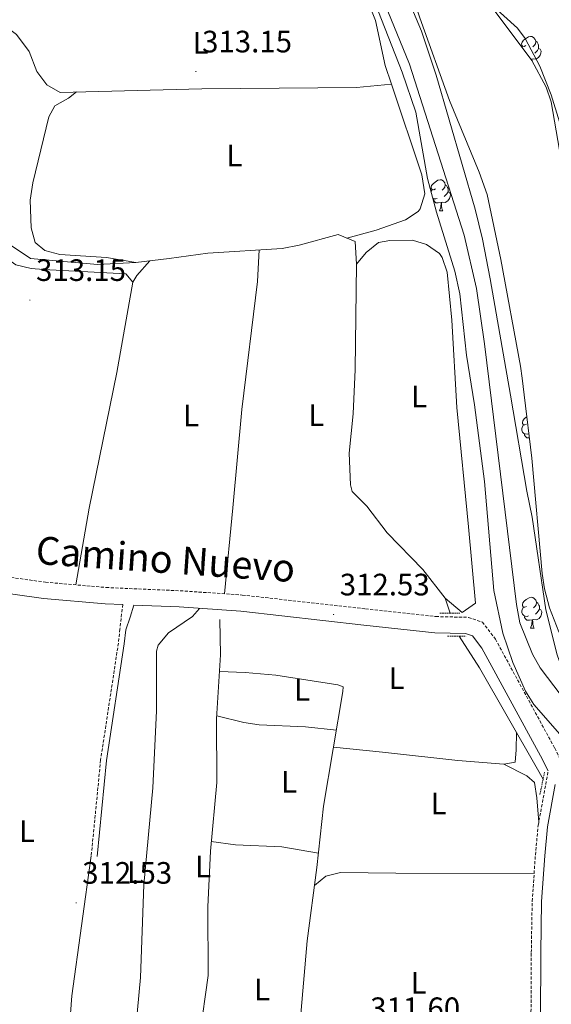
# Model space of a CAD drawing. Units: metres. Extents: x 593240 to 597735, y 4705530 to 4708561.
# Drawn here: x 595426 to 595598, y 4707526 to 4707845 of the extents above; entities that cross this region are included whole.
import ezdxf
from ezdxf.enums import TextEntityAlignment as Align

# ---------------------------------------------------------------- set-up
doc = ezdxf.new("R2010")
doc.units = ezdxf.units.M
doc.header["$MEASUREMENT"] = 0
doc.linetypes.add('TRAZOS', pattern=[0.75, 0.5, -0.25])
doc.linetypes.add('TRAZOSX2', pattern=[1.5, 1, -0.5])
for name, color, linetype, lineweight in [('Carátula', 7, 'Continuous', 5), ('Level 11', 142, 'Continuous', 13), ('Level 13', 5, 'Continuous', 0), ('Level 21', 19, 'Continuous', 0), ('Level 35', 92, 'Continuous', 0), ('Level 36', 19, 'Continuous', 40), ('Level 37', 92, 'Continuous', 0), ('Level 41', 19, 'Continuous', 0), ('Level 44', 19, 'Continuous', 0), ('Level 5', 36, 'Continuous', 0), ('Level 51', 144, 'Continuous', 13), ('Level 7', 1, 'Continuous', 0)]:
    doc.layers.add(name, color=color, linetype=linetype, lineweight=lineweight)
doc.styles.add('Arial', font='ARIAL.TTF', dxfattribs={"height": 0.2})

# ---------------------------------------------------------------- blocks, each defined once
blk = doc.blocks.new('5PATER')
at = {"layer": 'Carátula', "linetype": 'Continuous', "lineweight": 5}
h = blk.add_hatch(color=250, dxfattribs=at)
edge = h.paths.add_edge_path()
edge.add_ellipse((0, 0), major_axis=(-1.33, -1.34), ratio=0.999422, start_angle=0, end_angle=360)

msp = doc.modelspace()

# ---------------------------------------------------------------- linework, layer by layer
at = {"layer": 'Level 11', "color": 142, "linetype": 'Continuous', "lineweight": 13}
for points in [[(595543.13, 4707872, 305.49), (595556.11, 4707841.12, 305.49), (595560.8, 4707826.87, 305.49), (595573.41, 4707783.53, 305.49), (595575.79, 4707773.82, 305.49), (595578.27, 4707760.99, 305.49), (595584.89, 4707723.29, 305.46), (595590.24, 4707692.27, 304.87), (595591.89, 4707683.77, 305.49), (595596.41, 4707653.79, 304.87), (595599.98, 4707639.25, 304.87), (595603.37, 4707629.81, 304.87), (595610.17, 4707616.39, 304.87), (595615.5, 4707607.96, 304.87), (595627.93, 4707590.31, 304.7), (595640.16, 4707574.55, 303.89), (595646.9, 4707567.15, 303.65), (595652.06, 4707562.13, 303.72), (595663.35, 4707552.32, 304.57), (595675.08, 4707543.01, 305.42), (595690.67, 4707530.58, 305.49), (595699.08, 4707525.22, 305.49)], [(595576.04, 4707852.2, 305.1), (595587.15, 4707842.06, 304.7), (595589.67, 4707838.69, 304.61), (595594.38, 4707829.82, 304.55), (595598.06, 4707820.52, 304.61), (595603.45, 4707803.07, 304.24)]]:
    msp.add_polyline3d(points, dxfattribs=at)
at = {"layer": 'Level 13', "color": 5, "linetype": 'Continuous', "lineweight": 13, "ltscale": 0.5}
for points in [[(595417.55, 4707776.44, 314.19), (595421.77, 4707772.55, 314.03), (595429.35, 4707767.49, 313.72), (595440.2, 4707766.61, 314.64), (595451.07, 4707765.54, 314.03), (595463.53, 4707766.25, 313.72), (595474.31, 4707767.55, 314.03), (595486.84, 4707769.26, 313.72), (595510.93, 4707770.77, 314.03), (595516.38, 4707771.83, 314.03), (595529.08, 4707775.35, 314.03), (595534.54, 4707773.03, 314.03), (595535.02, 4707765.72, 314.64), (595534.56, 4707731.64, 313.72), (595533.91, 4707717.24, 314.34), (595532.65, 4707704.55, 314.03), (595533.1, 4707694.26, 313.72), (595533.56, 4707692.12, 313.41), (595538.32, 4707687.33, 313.1), (595544.92, 4707678.77, 313.41), (595556.51, 4707666.84, 313.41), (595563.79, 4707657.57, 313.41), (595565.31, 4707652.74, 313.41)], [(595568.27, 4707645.28, 313.33), (595574.87, 4707635.03, 313.1), (595593.26, 4707603.03, 312.79), (595595.46, 4707598.98, 312.79)]]:
    msp.add_polyline3d(points, dxfattribs=at)
at = {"layer": 'Level 13', "color": 5, "linetype": 'Continuous', "lineweight": 0, "ltscale": 0.5}
msp.add_polyline3d([(595490.73, 4707650.72, 313.08), (595490.93, 4707639.2, 313.08), (595489.64, 4707618.55, 313.08), (595489.75, 4707597.87, 312.78), (595487.65, 4707575.73, 312.78), (595486.83, 4707557.72, 312.47), (595486.93, 4707535.45, 312.47), (595484.28, 4707516.23, 312.78)], dxfattribs=at)
at = {"layer": 'Level 21', "color": 19, "linetype": 'Continuous', "lineweight": 0}
for points in [[(595332.72, 4707603.05, 313.14), (595333.68, 4707611.39, 312.81), (595332.7, 4707626.36, 313.14), (595333.14, 4707631.61, 313.15), (595334.61, 4707641.51, 313.14), (595338.16, 4707658.42, 312.83), (595339.18, 4707662.89, 313.45), (595339.7, 4707670.55, 313.8), (595351.78, 4707668.56, 313.76), (595384.4, 4707664.31, 312.83), (595407.47, 4707661.19, 313.45), (595433.63, 4707657.53, 313.14), (595453.55, 4707655.79, 313.14), (595459.27, 4707655.53, 312.39)], [(595450.93, 4707574, 312.83), (595453.95, 4707604.99, 312.83), (595459.71, 4707642.78, 312.83), (595460.21, 4707647.33, 313.24), (595461.63, 4707651.47, 313.14), (595462.9, 4707655.37, 312.36), (595477.58, 4707654.73, 313.14), (595497.53, 4707653.37, 313.14), (595537.36, 4707648.89, 312.83), (595560.36, 4707646.38, 313.14), (595570.36, 4707646.14, 313.14), (595572.6, 4707645.37, 313.14), (595575.62, 4707641.42, 313.14), (595594.59, 4707606.57, 313.52), (595597.13, 4707601.68, 313.14)], [(595599.43, 4707597.24, 313.12), (595596.91, 4707583.6, 313.06), (595596.03, 4707574.21, 312.83), (595594.99, 4707559.36, 313.14), (595594.72, 4707542.82, 312.83), (595594.5, 4707499.53, 312.83), (595593.39, 4707485.25, 312.83), (595591.06, 4707463.63, 312.52), (595591.14, 4707436.7, 312.46), (595590.51, 4707416.57, 311.56), (595589.89, 4707410.99, 311.29), (595587.31, 4707396.13, 311.6), (595583.2, 4707372.06, 311.34), (595581.34, 4707358.51, 311.6), (595580.7, 4707343.71, 311.29), (595580.47, 4707322.2, 311.6), (595579.72, 4707307.84, 311.6), (595579.84, 4707287.78, 311.6), (595578.43, 4707271.59, 311.91), (595575.67, 4707232.83, 311.29)]]:
    msp.add_polyline3d(points, dxfattribs=at)
at = {"layer": 'Level 21', "color": 19, "linetype": 'TRAZOSX2', "lineweight": 0}
for points in [[(595408.19, 4707666.4, 313.45), (595434.22, 4707662.75, 313.14), (595453.9, 4707661.03, 313.14), (595477.87, 4707659.98, 313.14), (595498.01, 4707658.61, 313.14), (595537.94, 4707654.11, 312.83), (595560.7, 4707651.63, 313.14), (595571.3, 4707651.38, 313.14), (595575.82, 4707649.82, 313.14), (595580.04, 4707644.29, 313.14), (595599.23, 4707609.04, 313.52), (595610.19, 4707587.91, 312.65), (595616.85, 4707577.42, 312.21), (595633.28, 4707557.35, 311.9), (595652.06, 4707536.05, 311.9), (595663.22, 4707526.13, 311.9), (595674.02, 4707518.71, 311.83)], [(595459.27, 4707655.53, 312.39), (595458.89, 4707652.47, 313.14), (595458.35, 4707647.53, 313.24), (595457.85, 4707643.02, 312.83), (595452.09, 4707605.22, 312.83), (595449.06, 4707574.18, 312.83)], [(595572.62, 4707233.12, 311.29), (595575.37, 4707271.84, 311.91), (595576.78, 4707287.91, 311.6), (595576.65, 4707307.91, 311.6), (595577.4, 4707322.3, 311.6), (595577.64, 4707343.8, 311.29), (595578.28, 4707358.78, 311.6), (595580.17, 4707372.53, 311.34), (595584.29, 4707396.65, 311.6), (595586.85, 4707411.43, 311.29), (595587.45, 4707416.79, 311.56), (595588.07, 4707436.75, 312.46), (595587.99, 4707463.79, 312.52), (595590.34, 4707485.53, 312.83), (595591.43, 4707499.65, 312.83), (595591.65, 4707542.85, 312.83), (595591.93, 4707559.49, 313.14), (595592.98, 4707574.46, 312.83), (595593.87, 4707584.02, 313.06), (595597.13, 4707601.68, 313.14)]]:
    msp.add_polyline3d(points, dxfattribs=at)
at = {"layer": 'Level 21', "color": 1, "linetype": 'TRAZOS', "lineweight": 0}
for points in [[(595562.06, 4707652.7, 312.97), (595565.31, 4707652.74, 313.13)], [(595565.31, 4707652.74, 313.13), (595568.52, 4707652.78, 313.28)], [(595564.45, 4707645.32, 313.28), (595568.27, 4707645.28, 313.28)], [(595568.27, 4707645.28, 313.28), (595570.52, 4707645.26, 313.28)], [(595595.93, 4707601.27, 325.01), (595595.46, 4707598.98, 325.01)], [(595595.46, 4707598.98, 325.01), (595594.43, 4707593.93, 325.01)]]:
    msp.add_polyline3d(points, dxfattribs=at)
at = {"layer": 'Level 35', "color": 92, "linetype": 'Continuous', "lineweight": 0, "ltscale": 0.5}
for points in [[(595620.23, 4707692.9, 306.2), (595617.55, 4707707.81, 306.12), (595611, 4707752.33, 305.56), (595601.9, 4707796.39, 306.15), (595598.07, 4707818.22, 305.54), (595596.51, 4707822.94, 305.5), (595591.83, 4707831.67, 305.44), (595579.65, 4707847.91, 305.44), (595574.09, 4707856.32, 305.5), (595562.05, 4707882.44, 306.04), (595549.95, 4707910.98, 306.15), (595545.76, 4707924.53, 306.15), (595542.28, 4707939.12, 306.15), (595532.65, 4707987.65, 306.17), (595524.41, 4708026.21, 306.77)], [(595499.49, 4708021.46, 306.56), (595504.23, 4707990.05, 307.15), (595507.49, 4707975.4, 307), (595512.94, 4707956.15, 306.54), (595516.7, 4707944.84, 306.63), (595523.37, 4707926, 307.48), (595528.9, 4707911.75, 307.79), (595552.95, 4707853.46, 306.53), (595555.52, 4707845.42, 307.15), (595565.15, 4707818.62, 305.81), (595574.77, 4707795.53, 305.83), (595577.36, 4707788.22, 306.45), (595581.79, 4707767.23, 306.61), (595588.17, 4707732.67, 305.94), (595588.69, 4707728.84, 305.92), (595589.35, 4707723.35, 306.53), (595591.81, 4707702.95, 306.53), (595595.14, 4707665.55, 305.92), (595595.98, 4707660.64, 306.46)], [(595602.39, 4707611.88, 313.32), (595592.44, 4707623.21, 313.32), (595589.78, 4707627.49, 313.32), (595585.67, 4707636.74, 313.32), (595582.45, 4707646.23, 313.32), (595579.48, 4707660.08, 313.32), (595576.48, 4707695.39, 313.35), (595573.28, 4707720.18, 313.86), (595570.69, 4707736.22, 313.94), (595568.45, 4707756.1, 313.94), (595566.82, 4707763.44, 313.98), (595560.89, 4707782.54, 314.49), (595558.01, 4707793.41, 314.56), (595554.23, 4707814.86, 314.56), (595549.83, 4707827.89, 314.42), (595534.24, 4707867.51, 313.94)], [(595595.98, 4707660.64, 306.46), (595597.58, 4707654.48, 306.53), (595600.59, 4707646.71, 306.53), (595617.03, 4707616.06, 306.53), (595628.25, 4707593.73, 305.92), (595631.07, 4707588.84, 305.92), (595636.92, 4707580.66, 305.92), (595640.19, 4707576.84, 305.92), (595647.33, 4707569.75, 305.92), (595672.02, 4707549.47, 305.92), (595693.31, 4707531.35, 306.53), (595698.3, 4707529.57, 306.53), (595710.89, 4707521.33, 306.53)]]:
    msp.add_polyline3d(points, dxfattribs=at)
at = {"layer": 'Level 36', "color": 92, "linetype": 'Continuous', "lineweight": 0}
for points in [[(595546.31, 4707823.99, 313.28), (595544.27, 4707829.96, 313.59), (595541.17, 4707844.52, 313.85), (595539.1, 4707849.64, 313.9), (595535.73, 4707851.22, 313.59), (595449.89, 4707848.29, 313.6), (595416.73, 4707848, 313.9), (595410.85, 4707847.29, 313.9), (595411.11, 4707846.72, 313.9), (595417.09, 4707845.06, 313.9), (595421.43, 4707842.65, 313.9), (595424.86, 4707840.02, 313.9), (595428.9, 4707834.54, 313.9), (595431.47, 4707828.09, 313.59), (595434.71, 4707823.71, 313.59), (595438.98, 4707821.31, 313.59), (595484.91, 4707822.46, 312.93), (595535.06, 4707822.87, 313.25), (595546.31, 4707823.99, 313.28)], [(595589.9, 4707836.45, 0.01), (595589.37, 4707836.18, 0.01), (595588.84, 4707836.24, 0.01), (595588.57, 4707836.61, 0.01), (595588.52, 4707837.03, 0.01), (595588.68, 4707837.55, 0.01), (595589.16, 4707838.15, 0.01), (595589.79, 4707838.68, 0.01), (595590.69, 4707839.26, 0.01), (595591.44, 4707839.42, 0.01), (595591.86, 4707839.37, 0.01), (595592.39, 4707839.05, 0.01), (595592.92, 4707838.47, 0.01), (595593.08, 4707837.83, 0.01), (595592.97, 4707836.98, 0.01), (595592.55, 4707836.45, 0.01), (595592.13, 4707836.02, 0.01)], [(595593.08, 4707837.83, 0.01), (595593.56, 4707837.51, 0.01), (595593.87, 4707836.87, 0.01), (595594.03, 4707836.55, 0.01), (595594.03, 4707835.97, 0.01), (595594.03, 4707835.55, 0.01), (595593.66, 4707834.86, 0.01), (595593.24, 4707834.38, 0.01), (595592.76, 4707833.96, 0.01)], [(595588.66, 4707835.9, 0.01), (595588.84, 4707836.18, 0.01)], [(595594.03, 4707835.55, 0.01), (595594.49, 4707835.3, 0.01), (595594.83, 4707834.68, 0.01), (595594.72, 4707833.96, 0.01), (595594.51, 4707833.32, 0.01), (595593.93, 4707832.58, 0.01), (595593.13, 4707832.1, 0.01), (595592.28, 4707832.2, 0.01), (595591.85, 4707832.07, 0.01)], [(595591.74, 4707832.07, 0.01), (595591.55, 4707832.05, 0.01)], [(595591.72, 4707831.82, 0.01), (595591.74, 4707832.07, 0.01), (595591.85, 4707832.07, 0.01), (595591.88, 4707831.59, 0.01)], [(595463.53, 4707766.25, 313.9), (595453.97, 4707767.88, 313.28), (595438.93, 4707768.85, 313.59), (595434.03, 4707770.07, 313.6), (595430.91, 4707772.66, 313.59), (595429.64, 4707777.51, 313.33), (595429.26, 4707786.38, 313.59), (595430.16, 4707792.07, 313.28), (595435.35, 4707813.39, 313.59), (595437.3, 4707817, 313.59), (595441.66, 4707819.45, 313.59), (595444.33, 4707821.45, 313.59)], [(595531.9, 4707774.15, 313.59), (595541.34, 4707776.68, 313.28), (595550.89, 4707780.03, 313.59), (595555, 4707782.76, 313.58), (595555.63, 4707783.58, 313.59), (595557.16, 4707788.43, 313.86), (595556.18, 4707794.64, 313.9), (595546.31, 4707823.99, 313.28)], [(595560.56, 4707790.05, 0.01), (595560.03, 4707789.78, 0.01), (595559.5, 4707789.84, 0.01), (595559.23, 4707790.21, 0.01), (595559.18, 4707790.63, 0.01), (595559.34, 4707791.15, 0.01), (595559.82, 4707791.75, 0.01), (595560.45, 4707792.28, 0.01), (595561.35, 4707792.86, 0.01), (595562.1, 4707793.02, 0.01), (595562.52, 4707792.97, 0.01), (595563.05, 4707792.65, 0.01), (595563.58, 4707792.07, 0.01), (595563.74, 4707791.43, 0.01), (595563.63, 4707790.58, 0.01), (595563.21, 4707790.05, 0.01), (595562.79, 4707789.62, 0.01)], [(595559.13, 4707789.18, 0.01), (595559.5, 4707789.78, 0.01)], [(595563.74, 4707791.43, 0.01), (595564.22, 4707791.11, 0.01), (595564.53, 4707790.47, 0.01), (595564.69, 4707790.15, 0.01), (595564.69, 4707789.57, 0.01), (595564.69, 4707789.15, 0.01), (595564.32, 4707788.46, 0.01), (595563.9, 4707787.98, 0.01), (595563.42, 4707787.56, 0.01)], [(595374.72, 4707783.54, 314.26), (595377.55, 4707786.47, 314.26), (595380.27, 4707788.59, 313.95), (595402.09, 4707784.26, 313.95), (595406.84, 4707782.72, 313.95), (595411.22, 4707780.2, 313.95), (595413.77, 4707778.11, 313.95), (595418.35, 4707771.5, 313.95), (595421.61, 4707767.62, 313.95), (595424.65, 4707765.49, 313.95), (595429.54, 4707764.3, 313.77), (595433.59, 4707763.99, 313.64), (595460.21, 4707762.62, 313.95), (595462.53, 4707759.92, 313.95), (595457.31, 4707730.64, 313.95), (595448.37, 4707686.74, 313.64), (595444.06, 4707661.89, 313.64)], [(595561.14, 4707786.97, 0.01), (595560.72, 4707786.81, 0.01), (595560.13, 4707786.87, 0.01), (595559.69, 4707787.06, 0.01)], [(595562.4, 4707785.67, 0.01), (595561.51, 4707785.59, 0.01), (595560.67, 4707785.59, 0.01), (595560.24, 4707786.02, 0.01), (595559.92, 4707786.49, 0.01), (595559.92, 4707786.81, 0.01)], [(595564.69, 4707789.15, 0.01), (595565.15, 4707788.9, 0.01), (595565.49, 4707788.28, 0.01), (595565.38, 4707787.56, 0.01), (595565.17, 4707786.92, 0.01), (595564.59, 4707786.18, 0.01), (595563.79, 4707785.7, 0.01), (595562.94, 4707785.8, 0.01), (595562.51, 4707785.67, 0.01)], [(595561.86, 4707782.99, 0.01), (595562.29, 4707784.15, 0.01), (595562.4, 4707785.67, 0.01), (595562.51, 4707785.67, 0.01), (595562.55, 4707785.09, 0.01), (595562.58, 4707784.4, 0.01), (595562.65, 4707783.79, 0.01), (595562.77, 4707783.39, 0.01), (595562.98, 4707782.99, 0.01)], [(595561.86, 4707782.99, 0.01), (595562.98, 4707782.99, 0.01)], [(595535.02, 4707765.72, 313.95), (595538.15, 4707769.48, 313.33), (595542.13, 4707772.75, 313.33), (595545.83, 4707773.39, 313.33), (595553.19, 4707773.49, 313.33), (595557.74, 4707772.05, 313.33), (595561.87, 4707769.19, 313.59), (595562.81, 4707767.88, 313.64), (595564.38, 4707763.12, 313.35), (595565.87, 4707747.56, 313.33), (595567.49, 4707719.3, 313.33), (595571.28, 4707680.64, 312.99), (595573.54, 4707655.96, 313.33), (595569.23, 4707653, 313.62), (595563.79, 4707657.57, 313.95)], [(595503.48, 4707770.31, 313.95), (595502.98, 4707760.12, 313.95), (595497.81, 4707718.62, 313.65), (595494.89, 4707686.79, 313.7), (595492.26, 4707659, 313.02)], [(595462.53, 4707759.92, 313.95), (595463.86, 4707762.07, 313.95), (595468.07, 4707766.79, 314.26)], [(595590.13, 4707713.91, 0.01), (595589.6, 4707713.65, 0.01), (595589.07, 4707713.7, 0.01), (595588.81, 4707714.07, 0.01), (595588.75, 4707714.5, 0.01), (595588.91, 4707715.02, 0.01), (595589.39, 4707715.61, 0.01), (595590.03, 4707716.14, 0.01), (595590.21, 4707716.26, 0.01)], [(595590.72, 4707710.83, 0.01), (595590.29, 4707710.67, 0.01), (595589.71, 4707710.73, 0.01), (595589.23, 4707710.94, 0.01), (595588.81, 4707711.37, 0.01), (595588.59, 4707711.95, 0.01), (595588.59, 4707712.37, 0.01), (595588.65, 4707712.96, 0.01), (595589.07, 4707713.65, 0.01)], [(595591.03, 4707709.45, 0.01), (595590.24, 4707709.45, 0.01), (595589.82, 4707709.88, 0.01), (595589.5, 4707710.36, 0.01), (595589.5, 4707710.67, 0.01)], [(595590.13, 4707654.92, 0.01), (595589.6, 4707654.65, 0.01), (595589.07, 4707654.71, 0.01), (595588.81, 4707655.08, 0.01), (595588.75, 4707655.51, 0.01), (595588.91, 4707656.03, 0.01), (595589.39, 4707656.62, 0.01), (595590.03, 4707657.15, 0.01), (595590.93, 4707657.73, 0.01), (595591.67, 4707657.89, 0.01), (595592.1, 4707657.84, 0.01), (595592.63, 4707657.53, 0.01), (595593.16, 4707656.94, 0.01), (595593.32, 4707656.3, 0.01), (595593.21, 4707655.45, 0.01), (595592.78, 4707654.92, 0.01), (595592.36, 4707654.49, 0.01)], [(595593.32, 4707656.3, 0.01), (595593.79, 4707655.99, 0.01), (595594.11, 4707655.35, 0.01), (595594.27, 4707655.03, 0.01), (595594.27, 4707654.45, 0.01), (595594.27, 4707654.02, 0.01), (595593.9, 4707653.33, 0.01), (595593.48, 4707652.85, 0.01), (595593, 4707652.43, 0.01)], [(595484.09, 4707654.29, 313.07), (595481.83, 4707651.63, 313.07), (595474.11, 4707646.32, 313.07), (595470.79, 4707642.37, 313.07), (595470.24, 4707640.48, 313.07), (595470.18, 4707621.17, 313.07), (595468.98, 4707596.2, 312.83), (595466.05, 4707564.76, 312.76), (595465.05, 4707534.78, 311.84), (595462.61, 4707509.23, 312.15)], [(595590.72, 4707651.84, 0.01), (595590.29, 4707651.68, 0.01), (595589.71, 4707651.74, 0.01), (595589.23, 4707651.95, 0.01), (595588.81, 4707652.37, 0.01), (595588.59, 4707652.96, 0.01), (595588.59, 4707653.38, 0.01), (595588.65, 4707653.97, 0.01), (595589.07, 4707654.65, 0.01)], [(595594.27, 4707654.02, 0.01), (595594.72, 4707653.77, 0.01), (595595.07, 4707653.15, 0.01), (595594.96, 4707652.43, 0.01), (595594.75, 4707651.79, 0.01), (595594.16, 4707651.05, 0.01), (595593.37, 4707650.57, 0.01), (595592.52, 4707650.67, 0.01), (595592.09, 4707650.55, 0.01)], [(595591.98, 4707650.55, 0.01), (595591.09, 4707650.46, 0.01), (595590.24, 4707650.46, 0.01), (595589.82, 4707650.89, 0.01), (595589.5, 4707651.37, 0.01), (595589.5, 4707651.68, 0.01)], [(595591.43, 4707647.86, 0.01), (595591.87, 4707649.02, 0.01), (595591.98, 4707650.55, 0.01), (595592.09, 4707650.55, 0.01), (595592.12, 4707649.96, 0.01), (595592.16, 4707649.27, 0.01), (595592.23, 4707648.66, 0.01), (595592.34, 4707648.26, 0.01), (595592.56, 4707647.86, 0.01)], [(595591.43, 4707647.86, 0.01), (595592.56, 4707647.86, 0.01)], [(595512.95, 4707392.99, 312.16), (595513.05, 4707404.16, 312.49), (595513.14, 4707414.5, 312.16), (595513.15, 4707434.2, 312.77), (595513.42, 4707458.31, 312.16), (595513.55, 4707480.83, 312.16), (595514.15, 4707495.81, 312.16), (595516.9, 4707521.8, 312.16), (595519.07, 4707546.71, 312.45), (595522.18, 4707570.39, 312.77), (595524.34, 4707590.28, 312.77), (595530.63, 4707627.33, 313.08), (595530.64, 4707628.92, 312.77), (595528.97, 4707629.51, 312.77), (595508.89, 4707632.66, 312.77), (595498.91, 4707633.53, 312.48), (595490.59, 4707633.81, 313.08)], [(595489.7, 4707619.49, 313.08), (595498.51, 4707617.37, 312.46), (595503.42, 4707616.58, 312.28), (595518.46, 4707615.96, 312.75), (595528.51, 4707614.86, 313.08)], [(595586.9, 4707614.1, 312.46), (595586.78, 4707608.51, 312.77), (595586.47, 4707604.49, 312.46), (595582.76, 4707603.85, 312.46), (595567.81, 4707605.01, 312.46), (595543.4, 4707607.79, 312.3), (595527.59, 4707609.4, 312.77)], [(595582.76, 4707603.85, 312.46), (595590.23, 4707600.04, 312.61), (595592.64, 4707597.87, 312.77), (595593.49, 4707592.95, 313.07), (595594.06, 4707585.03, 313.08)], [(595522.68, 4707575.03, 312.77), (595510.81, 4707577.06, 312.4), (595495.81, 4707577.77, 313.03), (595487.94, 4707578.81, 313.08)], [(595353.18, 4707309.98, 312.47), (595360.16, 4707309.83, 312.47), (595372.42, 4707310.51, 311.85), (595382.39, 4707310.73, 312.63), (595385.38, 4707310.29, 312.78), (595408.1, 4707301.69, 312.47), (595413.13, 4707300.57, 312.65), (595416.48, 4707301.5, 312.78), (595417.99, 4707303.87, 312.78), (595418.49, 4707307.91, 312.47), (595426.97, 4707359.68, 312.78), (595429.58, 4707385.86, 312.47), (595432.36, 4707405.67, 312.46), (595434.17, 4707428.25, 313.08), (595435.06, 4707445.59, 312.84), (595438.25, 4707470.67, 312.16), (595442.27, 4707502.74, 312.47), (595442.81, 4707512.02, 312.47), (595441.98, 4707518.88, 312.47), (595442.73, 4707528.85, 312.75), (595449.06, 4707574.18, 312.47)], [(595521.42, 4707564.56, 312.46), (595525.03, 4707567.58, 312.46), (595529.85, 4707568.83, 312.24), (595547.8, 4707568.54, 311.84), (595592.55, 4707568.42, 312.77)]]:
    msp.add_polyline3d(points, dxfattribs=at)
at = {"layer": 'Level 5', "color": 36, "linetype": 'Continuous', "lineweight": 0}
msp.add_polyline3d([(595537.21, 4707867.27, 310.01), (595552.23, 4707830.48, 310.01), (595569.85, 4707775.07, 310.01), (595573.91, 4707757.8, 310.01), (595576.47, 4707739.93, 310.01), (595586.83, 4707655.53, 310.01), (595587.95, 4707649.55, 310.01), (595592.06, 4707639.51, 310.01), (595594.53, 4707635, 310.01), (595608.17, 4707617.11, 310.01), (595614.64, 4707607.37, 310.01), (595620.44, 4707596.5, 310.01), (595629.13, 4707577.39, 310.01), (595632.57, 4707571.54, 310.01), (595640.16, 4707562.52, 310.01), (595644.68, 4707557.89, 310.01), (595671.81, 4707536.2, 310.01), (595681.68, 4707529.4, 310.01), (595697.25, 4707519.87, 310.01)], dxfattribs=at)
at = {"layer": 'Level 51', "color": 144, "linetype": 'Continuous', "lineweight": 13}
for points in [[(595699.08, 4707525.22, 305.49), (595690.67, 4707530.58, 305.49), (595675.08, 4707543.01, 305.42), (595663.35, 4707552.32, 304.57), (595652.06, 4707562.13, 303.72), (595646.9, 4707567.15, 303.65), (595640.16, 4707574.55, 303.89), (595627.93, 4707590.31, 304.7), (595615.5, 4707607.96, 304.87), (595610.17, 4707616.39, 304.87), (595603.37, 4707629.81, 304.87), (595599.98, 4707639.25, 304.87), (595596.41, 4707653.79, 304.87), (595591.89, 4707683.77, 305.49), (595590.24, 4707692.27, 304.87), (595584.89, 4707723.29, 305.46), (595578.27, 4707760.99, 305.49), (595575.79, 4707773.82, 305.49), (595573.41, 4707783.53, 305.49), (595560.8, 4707826.87, 305.49), (595556.11, 4707841.12, 305.49), (595543.13, 4707872, 305.49)], [(595576.04, 4707852.2, 305.1), (595587.15, 4707842.06, 304.7), (595589.67, 4707838.69, 304.61), (595594.38, 4707829.82, 304.55), (595598.06, 4707820.52, 304.61), (595603.45, 4707803.07, 304.24)]]:
    msp.add_polyline3d(points, dxfattribs=at)

# ---------------------------------------------------------------- block references
at = {"layer": 'Level 7', "color": 19, "linetype": 'Continuous', "lineweight": 0, "xscale": 0.09999983015004542, "yscale": 0.09999983015004542}
for p in [(595482.98, 4707828.06, 313.16), (595429.19, 4707754.08, 313.16), (595527.59, 4707652.3, 312.54), (595444.15, 4707558.97, 312.54)]:
    msp.add_blockref('5PATER', p, dxfattribs=at)

# ---------------------------------------------------------------- texts
at = {"layer": 'Level 37', "color": 92, "linetype": 'Continuous', "lineweight": 0, "style": 'Arial'}
for p in [(595484.48, 4707837.38, 313.35), (595495.45, 4707800.9, 313.34), (595555.28, 4707722.86, 313.43), (595481.41, 4707716.73, 313.63), (595521.98, 4707716.85, 313.55), (595547.98, 4707631.65, 312.78), (595517.38, 4707627.96, 312.77), (595513.18, 4707598.09, 312.47), (595561.62, 4707591.12, 312.23), (595428.2, 4707582.17, 313.08), (595485.29, 4707570.76, 312.89), (595463.23, 4707568.89, 312.78), (595504.43, 4707530.89, 312.13), (595555.11, 4707533.03, 311.98)]:
    msp.add_text('L', height=7, dxfattribs=at).set_placement(p, align=Align.MIDDLE_CENTER)
at = {"layer": 'Level 41', "color": 19, "linetype": 'Continuous', "lineweight": 0, "style": 'Arial'}
for s, p in [('313.15', (595484.97, 4707832.06, 313.16)), ('313.15', (595431.18, 4707758.08, 313.16)), ('312.53', (595529.58, 4707656.3, 312.54)), ('312.53', (595446.13, 4707562.97, 312.54)), ('311.60', (595539.45, 4707519.16, 311.61))]:
    msp.add_text(s, height=7, dxfattribs=at).set_placement(p, align=Align.BOTTOM_LEFT)
at = {"layer": 'Level 44', "color": 19, "linetype": 'Continuous', "lineweight": 0, "style": 'Arial'}
msp.add_text('Camino Nuevo', height=9, rotation=-4.0539, dxfattribs=at).set_placement((595472.62, 4707662.92, 313.12), align=Align.BOTTOM_CENTER)

doc.saveas('drawing.dxf')
